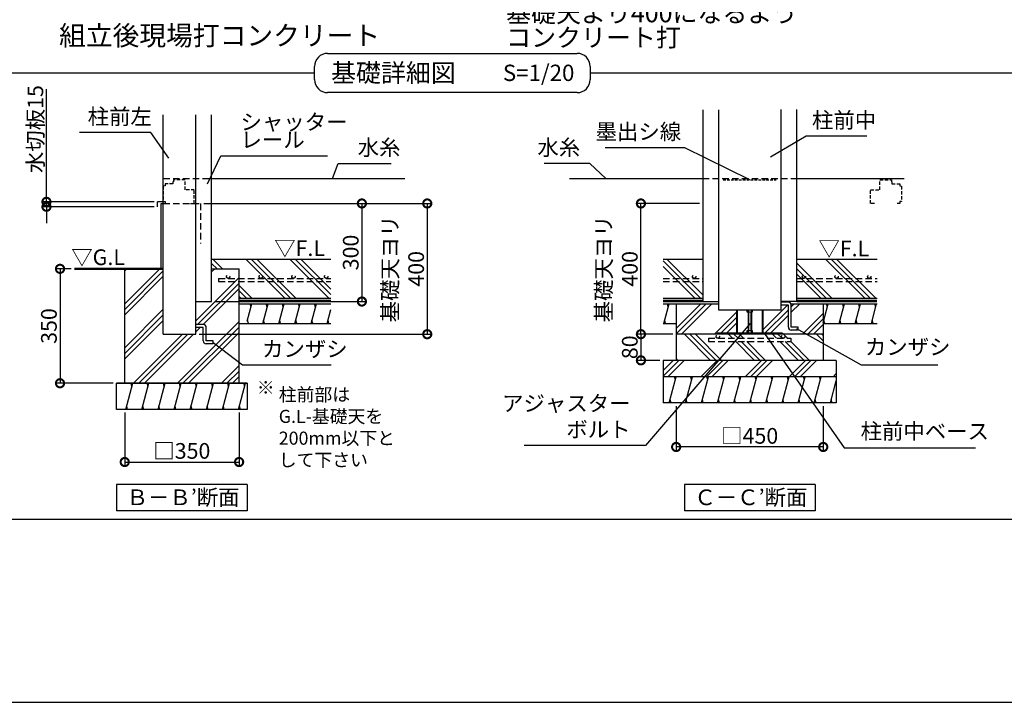
# Model space of a CAD drawing. Extents: x 225 to 20334, y 7 to 14162.
# Drawn here: x 6969 to 14502, y 280 to 5502 of the extents above; entities that cross this region are included whole.
import ezdxf

# ---------------------------------------------------------------- set-up
doc = ezdxf.new("R2010")
doc.units = 0
doc.header["$LTSCALE"] = 20
doc.header["$PDMODE"] = 3
doc.header["$PDSIZE"] = 2
doc.linetypes.add('HIDDEN', pattern=[0.375, 0.25, -0.125])
doc.layers.get('0').update_dxf_attribs({"linetype": 'CONTINUOUS'})
doc.layers.get('DEFPOINTS').update_dxf_attribs({"linetype": 'CONTINUOUS'})
for name, color, linetype in [('仕様書枠', 230, 'CONTINUOUS'), ('寸法', 4, 'CONTINUOUS'), ('文字', 7, 'CONTINUOUS'), ('点線', 2, 'HIDDEN'), ('細線', 5, 'CONTINUOUS'), ('部品1', 7, 'CONTINUOUS')]:
    doc.layers.add(name, color=color, linetype=linetype)
doc.styles.add('STYLE1', font='isocp.shx', dxfattribs={"bigfont": 'bigfont.shx'})
doc.styles.add('STYLE2', font='MS PGothic.ttf')
doc.dimstyles.new('INABA_S50G', dxfattribs={"dimtxt": 150, "dimasz": 125, "dimexe": 75, "dimexo": 25, "dimgap": 25, "dimtad": 3, "dimdec": 1, "dimdsep": 46, "dimtxsty": 'STYLE1', "dimblk1": 'DOTSMALL', "dimblk2": 'DOTSMALL', "dimsah": 1, "dimcen": 0, "dimclrt": 7, "dimadec": 0, "dimazin": 0, "dimtfac": 1, "dimtdec": 4, "dimtix": 1, "dimtmove": 0, "dimatfit": 3, "dimldrblk": 'DOTSMALL', "dimfxl": 1, "dimtolj": 1, "dimtzin": 0, "dimarcsym": 0})
doc.dimstyles.new('INABA_S50G詳細S20用', dxfattribs={"dimscale": 0, "dimtxt": 120, "dimasz": 125, "dimexe": 35, "dimexo": 25, "dimgap": 25, "dimtad": 3, "dimdec": 0, "dimlfac": 0.4, "dimdsep": 46, "dimtxsty": 'STYLE1', "dimblk1": 'DOTSMALL', "dimblk2": 'DOTSMALL', "dimsah": 1, "dimcen": 0, "dimclrt": 7, "dimadec": 0, "dimazin": 0, "dimtfac": 1, "dimtdec": 0, "dimtmove": 0, "dimatfit": 3, "dimldrblk": 'NONE', "dimfxl": 1, "dimtolj": 1, "dimtzin": 0, "dimarcsym": 0})

# ---------------------------------------------------------------- blocks, each defined once
blk = doc.blocks.new('_DOTSMALL')
at = {"color": 0, "linetype": 'ByBlock', "ltscale": 50, "const_width": 0.5}
blk.add_lwpolyline([(-0.0625, 0, 1), (0.0625, 0, 1)], format="xyb", close=True, dxfattribs=at)
blk = doc.blocks.new('*D9')
at = {"layer": 'DEFPOINTS', "color": 0, "ltscale": 50}
for p in [(7173.9, 4108.3), (8023.9, 4108.3), (8023.9, 4070.8)]:
    blk.add_point(p, dxfattribs=at)
at = {"layer": '寸法', "color": 0, "lineweight": -2, "ltscale": 50}
for p, q in [((7173.9, 4108.3), (7173.9, 4971.2)), ((7998.9, 4108.3), (7138.9, 4108.3)), ((7998.9, 4070.8), (7138.9, 4070.8)), ((7173.9, 4070.8), (7173.9, 4108.3)), ((7173.9, 4070.8), (7173.9, 3945.8))]:
    blk.add_line(p, q, dxfattribs=at)
at = {"layer": '寸法', "color": 0, "lineweight": -2, "ltscale": 50, "xscale": 125, "yscale": 125, "zscale": 125}
for p, rotation in [((7173.9, 4108.3), 270), ((7173.9, 4070.8), 90)]:
    blk.add_blockref('_DOTSMALL', p, dxfattribs=dict(at, rotation=rotation))
at = {"layer": '寸法', "color": 7, "ltscale": 50, "insert": (7088.9, 4664.8), "char_height": 120, "attachment_point": 5, "rotation": 90, "style": 'STYLE1'}
blk.add_mtext('\\A1;水切板15', dxfattribs=at)
blk = doc.blocks.new('_None')
blk = doc.blocks.new('*D18')
at = {"layer": 'DEFPOINTS', "color": 0, "ltscale": 50}
for p in [(7772.7, 2520.8), (8647.7, 2520.8), (8647.7, 2118.1)]:
    blk.add_point(p, dxfattribs=at)
at = {"layer": '寸法', "color": 0, "lineweight": -2, "ltscale": 50}
for p, q in [((7772.7, 2495.8), (7772.7, 2083.1)), ((8647.7, 2495.8), (8647.7, 2083.1)), ((7772.7, 2118.1), (8647.7, 2118.1))]:
    blk.add_line(p, q, dxfattribs=at)
at = {"layer": '寸法', "color": 0, "lineweight": -2, "ltscale": 50, "xscale": 125, "yscale": 125, "zscale": 125, "rotation": 180}
blk.add_blockref('_DOTSMALL', (7772.7, 2118.1), dxfattribs=at)
at = {"layer": '寸法', "color": 0, "lineweight": -2, "ltscale": 50, "xscale": 125, "yscale": 125, "zscale": 125}
blk.add_blockref('_DOTSMALL', (8647.7, 2118.1), dxfattribs=at)
at = {"layer": '寸法', "color": 7, "ltscale": 50, "insert": (8209.7, 2203.1), "char_height": 120, "attachment_point": 5, "style": 'STYLE1'}
blk.add_mtext('\\A1;□350', dxfattribs=at)
blk = doc.blocks.new('*D19')
at = {"layer": 'DEFPOINTS', "color": 0, "ltscale": 50}
for p in [(7387.2, 3595.8), (7277.6, 2720.8), (7710.2, 2720.8)]:
    blk.add_point(p, dxfattribs=at)
at = {"layer": '寸法', "color": 0, "lineweight": -2, "ltscale": 50}
for p, q in [((7362.2, 3595.8), (7242.6, 3595.8)), ((7277.6, 3595.8), (7277.6, 2720.8)), ((7685.2, 2720.8), (7242.6, 2720.8))]:
    blk.add_line(p, q, dxfattribs=at)
at = {"layer": '寸法', "color": 0, "lineweight": -2, "ltscale": 50, "xscale": 125, "yscale": 125, "zscale": 125}
for p, rotation in [((7277.6, 3595.8), 90), ((7277.6, 2720.8), 270)]:
    blk.add_blockref('_DOTSMALL', p, dxfattribs=dict(at, rotation=rotation))
at = {"layer": '寸法', "color": 7, "ltscale": 50, "insert": (7192.6, 3158.3), "char_height": 120, "attachment_point": 5, "rotation": 90, "style": 'STYLE1'}
blk.add_mtext('\\A1;350', dxfattribs=at)
blk = doc.blocks.new('*D20')
at = {"layer": 'DEFPOINTS', "color": 0, "ltscale": 50}
for p in [(8352.7, 4095.8), (8317.7, 3095.8), (10087.2, 3095.8)]:
    blk.add_point(p, dxfattribs=at)
at = {"layer": '寸法', "color": 0, "lineweight": -2, "ltscale": 50}
for p, q in [((8377.7, 4095.8), (10122.2, 4095.8)), ((10087.2, 4095.8), (10087.2, 3095.8)), ((8342.7, 3095.8), (10122.2, 3095.8))]:
    blk.add_line(p, q, dxfattribs=at)
at = {"layer": '寸法', "color": 0, "lineweight": -2, "ltscale": 50, "xscale": 125, "yscale": 125, "zscale": 125}
for p, rotation in [((10087.2, 4095.8), 90), ((10087.2, 3095.8), 270)]:
    blk.add_blockref('_DOTSMALL', p, dxfattribs=dict(at, rotation=rotation))
at = {"layer": '寸法', "color": 7, "ltscale": 50, "insert": (9902.2, 3595.8), "char_height": 120, "attachment_point": 5, "rotation": 90, "style": 'STYLE1'}
blk.add_mtext('\\A1;基礎天ヨリ\\P400', dxfattribs=at)
blk = doc.blocks.new('*D10')
at = {"layer": 'DEFPOINTS', "color": 0, "ltscale": 50}
for p in [(8352.7, 4095.8), (8437.7, 3345.8), (9587, 3345.8)]:
    blk.add_point(p, dxfattribs=at)
at = {"layer": '寸法', "color": 0, "lineweight": -2, "ltscale": 50}
for p, q in [((8377.7, 4095.8), (9622, 4095.8)), ((9587, 4095.8), (9587, 3345.8)), ((8462.7, 3345.8), (9622, 3345.8))]:
    blk.add_line(p, q, dxfattribs=at)
at = {"layer": '寸法', "color": 0, "lineweight": -2, "ltscale": 50, "xscale": 125, "yscale": 125, "zscale": 125}
for p, rotation in [((9587, 4095.8), 90), ((9587, 3345.8), 270)]:
    blk.add_blockref('_DOTSMALL', p, dxfattribs=dict(at, rotation=rotation))
at = {"layer": '寸法', "color": 7, "ltscale": 50, "insert": (9502, 3720.8), "char_height": 120, "attachment_point": 5, "rotation": 90, "style": 'STYLE1'}
blk.add_mtext('\\A1;300', dxfattribs=at)
blk = doc.blocks.new('*D61')
at = {"layer": 'DEFPOINTS', "color": 0, "ltscale": 50}
for p in [(11721.9, 4095.8), (12194.4, 4095.8), (11991.7, 3095.8)]:
    blk.add_point(p, dxfattribs=at)
at = {"layer": '寸法', "color": 0, "lineweight": -2, "ltscale": 50}
for p, q in [((12169.4, 4095.8), (11686.9, 4095.8)), ((11721.9, 3095.8), (11721.9, 4095.8)), ((11966.7, 3095.8), (11686.9, 3095.8))]:
    blk.add_line(p, q, dxfattribs=at)
at = {"layer": '寸法', "color": 0, "lineweight": -2, "ltscale": 50, "xscale": 125, "yscale": 125, "zscale": 125}
for p, rotation in [((11721.9, 4095.8), 90), ((11721.9, 3095.8), 270)]:
    blk.add_blockref('_DOTSMALL', p, dxfattribs=dict(at, rotation=rotation))
at = {"layer": '寸法', "color": 7, "ltscale": 50, "insert": (11536.9, 3595.8), "char_height": 120, "attachment_point": 5, "rotation": 90, "style": 'STYLE1'}
blk.add_mtext('\\A1;基礎天ヨリ\\P400', dxfattribs=at)
blk = doc.blocks.new('*D62')
at = {"layer": 'DEFPOINTS', "color": 0, "ltscale": 50}
for p in [(11991.7, 2570.8), (13116.7, 2570.8), (11991.7, 2233.2)]:
    blk.add_point(p, dxfattribs=at)
at = {"layer": '寸法', "color": 0, "lineweight": -2, "ltscale": 50}
for p, q in [((11991.7, 2545.8), (11991.7, 2198.2)), ((13116.7, 2545.8), (13116.7, 2198.2)), ((13116.7, 2233.2), (11991.7, 2233.2))]:
    blk.add_line(p, q, dxfattribs=at)
at = {"layer": '寸法', "color": 0, "lineweight": -2, "ltscale": 50, "xscale": 125, "yscale": 125, "zscale": 125, "rotation": 180}
blk.add_blockref('_DOTSMALL', (11991.7, 2233.2), dxfattribs=at)
at = {"layer": '寸法', "color": 0, "lineweight": -2, "ltscale": 50, "xscale": 125, "yscale": 125, "zscale": 125}
blk.add_blockref('_DOTSMALL', (13116.7, 2233.2), dxfattribs=at)
at = {"layer": '寸法', "color": 7, "ltscale": 50, "insert": (12554.2, 2318.2), "char_height": 120, "attachment_point": 5, "style": 'STYLE1'}
blk.add_mtext('\\A1;□450', dxfattribs=at)
blk = doc.blocks.new('*D63')
at = {"layer": 'DEFPOINTS', "color": 0, "ltscale": 50}
for p in [(11991.7, 3095.8), (11721.9, 2895.8), (11891.7, 2895.8)]:
    blk.add_point(p, dxfattribs=at)
at = {"layer": '寸法', "color": 0, "lineweight": -2, "ltscale": 50}
for p, q in [((11966.7, 3095.8), (11686.9, 3095.8)), ((11721.9, 3095.8), (11721.9, 2895.8)), ((11866.7, 2895.8), (11686.9, 2895.8))]:
    blk.add_line(p, q, dxfattribs=at)
at = {"layer": '寸法', "color": 0, "lineweight": -2, "ltscale": 50, "xscale": 125, "yscale": 125, "zscale": 125}
for p, rotation in [((11721.9, 3095.8), 90), ((11721.9, 2895.8), 270)]:
    blk.add_blockref('_DOTSMALL', p, dxfattribs=dict(at, rotation=rotation))
at = {"layer": '寸法', "color": 7, "ltscale": 50, "insert": (11636.9, 2995.8), "char_height": 120, "attachment_point": 5, "rotation": 90, "style": 'STYLE1'}
blk.add_mtext('\\A1;80', dxfattribs=at)

msp = doc.modelspace()

# ---------------------------------------------------------------- hatches: boundary and pattern name
at = {"layer": '細線', "ltscale": 50}
h = msp.add_hatch(dxfattribs=at)
h.set_pattern_fill('PLAST', color=256, scale=37.5, angle=135, style=0)
h.set_pattern_definition([(135, (16068.3, -30555.7), (-168.3798, -168.3798), []), (135, (16047.25, -30576.75), (-168.3798, -168.3798), []), (135, (16026.2, -30597.8), (-168.3798, -168.3798), [])])
h.paths.add_polyline_path([(9350.02, 3498.05), (8647.68, 3498.05), (8647.68, 3370.78), (9350.02, 3370.78)])
h.paths.add_polyline_path([(9350.02, 3523.05), (8647.68, 3523.05), (8647.68, 3498.05), (9350.02, 3498.05)])
h.paths.add_polyline_path([(9350.02, 3670.78), (8437.68, 3670.78), (8437.68, 3595.78), (8647.68, 3595.78), (8647.68, 3523.05), (8813.31, 3523.05, -0.4142136), (8800.81, 3535.55, -1), (8825.81, 3535.55, -0.4142136), (8813.31, 3523.05), (9063.31, 3523.05, -0.4142136), (9050.81, 3535.55, -1), (9075.81, 3535.55, -0.4142136), (9063.31, 3523.05), (9313.31, 3523.05, -0.4142136), (9300.81, 3535.55, -1), (9325.81, 3535.55, -0.4142136), (9313.31, 3523.05), (9350.02, 3523.05)])
h.paths.add_polyline_path([(9300.81, 3535.55, 1), (9325.81, 3535.55, 1)])
h.paths.add_polyline_path([(9050.81, 3535.55, 1), (9075.81, 3535.55, 1)])
h.paths.add_polyline_path([(8800.81, 3535.55, 1), (8825.81, 3535.55, 1)], flags=17)
h = msp.add_hatch(dxfattribs=at)
h.set_pattern_fill('PLAST', color=256, scale=37.5, angle=45, style=0)
h.set_pattern_definition([(45, (16068.3, -30555.7), (-168.3798, 168.3798), []), (45, (16047.25, -30534.66), (-168.3798, 168.3798), []), (45, (16026.2, -30513.6), (-168.3798, 168.3798), [])])
edge = h.paths.add_edge_path()
edge.add_line((8647.68, 2720.78), (8647.68, 3498.05))
edge.add_line((8647.68, 3498.05), (8490.09, 3498.05))
edge.add_line((8490.09, 3498.05), (8490.09, 3523.05))
edge.add_line((8490.09, 3523.05), (8563.31, 3523.05))
edge.add_arc((8563.31, 3535.55), 12.5, 180, 270, ccw=False)
edge.add_arc((8563.31, 3535.55), 12.5, 0, 180, ccw=False)
edge.add_arc((8563.31, 3535.55), 12.5, -90, 0, ccw=False)
edge.add_line((8563.31, 3523.05), (8647.68, 3523.05))
edge.add_line((8647.68, 3523.05), (8647.68, 3595.78))
edge.add_line((8647.68, 3595.78), (8437.68, 3595.78))
edge.add_line((8437.68, 3595.78), (8437.68, 3345.78))
edge.add_line((8437.68, 3345.78), (8317.68, 3345.78))
edge.add_line((8317.68, 3345.78), (8317.68, 3169.53))
edge.add_line((8317.68, 3169.53), (8373.93, 3169.53))
edge.add_arc((8373.93, 3147.03), 22.5, 0, 90, ccw=False)
edge.add_line((8396.43, 3147.03), (8396.43, 3044.53))
edge.add_line((8396.43, 3044.53), (8448.93, 3044.53))
edge.add_line((8448.93, 3044.53), (8448.93, 3022.03))
edge.add_line((8448.93, 3022.03), (8396.43, 3022.03))
edge.add_arc((8396.43, 3044.53), 22.5, 180, 270, ccw=False)
edge.add_line((8373.93, 3044.53), (8373.93, 3147.03))
edge.add_line((8373.93, 3147.03), (8317.68, 3147.03))
edge.add_line((8317.68, 3147.03), (8317.68, 3095.78))
edge.add_line((8317.68, 3095.78), (8067.68, 3095.78))
edge.add_line((8067.68, 3095.78), (8067.68, 3595.78))
edge.add_line((8067.68, 3595.78), (8006.52, 3595.78))
edge.add_line((8006.52, 3595.78), (7772.68, 3595.78))
edge.add_line((7772.68, 3595.78), (7772.68, 2720.78))
edge.add_line((7772.68, 2720.78), (8647.68, 2720.78))
h.paths.add_polyline_path([(8647.68, 3498.05), (8647.68, 3523.05), (8490.09, 3523.05), (8490.09, 3498.05)], flags=17)
edge = h.paths.add_edge_path(flags=17)
edge.add_arc((8563.31, 3535.55), 12.5, 0, 360)
h = msp.add_hatch(dxfattribs=at)
h.set_pattern_fill('LINE', color=256, scale=37.5, angle=75, style=0)
h.set_pattern_definition([(75, (-2069.66, 5747.27), (-115.0055, 30.8156), [])])
h.paths.add_polyline_path([(9350.02, 3178.28), (9350.02, 3328.28), (8710.18, 3328.28), (8710.18, 3178.28)])
h = msp.add_hatch(dxfattribs=at)
h.set_pattern_fill('PLAST', color=256, scale=37.5, angle=45)
h.set_pattern_definition([(45, (-4254.55, 64264.73), (-168.3798, 168.3798), []), (45, (-4275.6, 64285.78), (-168.3798, 168.3798), []), (45, (-4296.65, 64306.83), (-168.3798, 168.3798), [])])
h.paths.add_polyline_path([(12453.43, 3283.28), (12314.43, 3283.28), (12314.43, 3328.28), (11991.68, 3328.28), (11991.68, 3095.78), (12304.18, 3095.78), (12304.18, 3103.78), (12453.43, 3103.78)])
h.paths.add_polyline_path([(12850.18, 3317.53), (12793.93, 3317.53), (12793.93, 3283.28), (12654.93, 3283.28), (12654.93, 3103.78), (12804.18, 3103.78), (12804.18, 3095.78), (13116.68, 3095.78), (13116.68, 3328.28), (12869.95, 3328.28, -0.1251786), (12872.68, 3317.53), (12872.68, 3150.14), (12925.18, 3150.14), (12925.18, 3127.64), (12872.68, 3127.64, -0.4142136), (12850.18, 3150.14)])
h = msp.add_hatch(dxfattribs=at)
h.set_pattern_fill('PLAST', color=256, scale=37.5, angle=315)
h.set_pattern_definition([(315, (-13776.37, -4412.74), (168.3798, 168.3798), []), (315, (-13755.32, -4391.7), (168.3798, 168.3798), []), (315, (-13734.28, -4370.64), (168.3798, 168.3798), [])])
h.paths.add_polyline_path([(13116.68, 2895.78), (13116.68, 3095.78), (11991.68, 3095.78), (11991.68, 2895.78)])
h.paths.add_polyline_path([(12238.56, 3039.57), (12238.56, 3064.57), (12869.81, 3064.57), (12869.81, 3039.57)], flags=16)
h = msp.add_hatch(dxfattribs=at)
h.set_pattern_fill('PLAST', color=256, scale=37.5, angle=45)
h.set_pattern_definition([(45, (-13776.37, -4412.74), (-168.3798, 168.3798), []), (45, (-13797.42, -4391.7), (-168.3798, 168.3798), []), (45, (-13818.47, -4370.64), (-168.3798, 168.3798), [])])
h.paths.add_polyline_path([(13216.68, 2770.78), (13216.68, 2895.78), (11891.68, 2895.78), (11891.68, 2770.78)])
h = msp.add_hatch(dxfattribs=at)
h.set_pattern_fill('LINE', color=256, scale=37.5, angle=75, style=0)
h.set_pattern_definition([(75, (-9359.42, 14914.24), (-115.00554, 30.81564), [])])
h.paths.add_polyline_path([(8710.18, 2520.78), (8710.18, 2720.78), (7710.18, 2720.78), (7710.18, 2520.78)])
h = msp.add_hatch(dxfattribs=at)
h.set_pattern_fill('LINE', color=256, scale=37.5, angle=75, style=0)
h.set_pattern_definition([(75, (-9375.08, -7511.85), (-115.00554, 30.81564), [])])
h.paths.add_polyline_path([(11891.68, 2770.78), (11891.68, 2570.78), (13216.68, 2570.78), (13216.68, 2770.78)])

# ---------------------------------------------------------------- linework, layer by layer
at = {"layer": '仕様書枠', "ltscale": 50}
msp.add_line((225, 280), (20334, 280), dxfattribs=at)
at = {"layer": '寸法', "ltscale": 50}
msp.add_line((8377.68, 4095.78), (9585.92, 4095.78), dxfattribs=at)
at = {"layer": '点線', "ltscale": 10}
for p, q in [((8067.68, 4285.78), (8437.68, 4285.78)), ((12194.43, 4285.78), (12913.93, 4285.78)), ((8067.68, 4095.78), (8352.68, 4095.78)), ((8352.68, 4095.78), (8352.68, 3790.27)), ((8490.09, 3523.05), (8490.09, 3498.05)), ((8490.09, 3523.05), (9350.02, 3523.05)), ((8490.09, 3498.05), (9350.02, 3498.05)), ((11891.52, 3523.05), (12194.43, 3523.05)), ((11891.52, 3498.05), (12194.43, 3498.05)), ((12913.93, 3523.05), (13529.18, 3523.05)), ((12913.93, 3498.05), (13529.18, 3498.05)), ((12238.56, 3064.57), (12869.81, 3064.57)), ((12238.56, 3064.57), (12238.56, 3039.57)), ((12238.56, 3039.57), (12869.81, 3039.57)), ((12869.81, 3064.57), (12869.81, 3039.57))]:
    msp.add_line(p, q, dxfattribs=at)
at = {"layer": '点線', "ltscale": 5}
for p, q in [((8082.68, 4230.78), (8067.68, 4227.03)), ((8067.68, 4227.03), (8067.68, 4110.78)), ((8141.43, 4245.78), (8082.68, 4245.78)), ((8082.68, 4245.78), (8082.68, 4230.78)), ((8141.43, 4260.78), (8141.43, 4245.78)), ((8145.18, 4260.78), (8141.43, 4260.78)), ((8145.18, 4275.78), (8145.18, 4260.78)), ((8233.93, 4275.78), (8145.18, 4275.78)), ((8233.93, 4200.78), (8233.93, 4275.78)), ((13550.3, 4275.78), (13639.05, 4275.78)), ((13550.3, 4200.78), (13550.3, 4275.78)), ((13639.05, 4275.78), (13639.05, 4260.78)), ((13639.05, 4260.78), (13642.8, 4260.78)), ((13642.8, 4260.78), (13642.8, 4245.78)), ((13642.8, 4245.78), (13701.55, 4245.78)), ((13701.55, 4245.78), (13701.55, 4230.78)), ((13701.55, 4230.78), (13716.55, 4227.03)), ((13716.55, 4227.03), (13716.55, 4110.78)), ((8305.18, 4200.78), (8233.93, 4200.78)), ((8305.18, 4095.78), (8305.18, 4200.78)), ((13479.05, 4095.78), (13479.05, 4200.78)), ((13479.05, 4200.78), (13550.3, 4200.78)), ((8067.68, 4110.78), (8082.68, 4110.78)), ((8082.68, 4110.78), (8082.68, 4095.78)), ((8082.68, 4095.78), (8101.43, 4095.78)), ((8276.05, 4095.78), (8305.18, 4095.78)), ((13508.18, 4095.78), (13479.05, 4095.78)), ((13701.55, 4095.78), (13682.8, 4095.78)), ((13716.55, 4110.78), (13701.55, 4110.78)), ((13701.55, 4110.78), (13701.55, 4095.78))]:
    msp.add_line(p, q, dxfattribs=at)
at = {"layer": '点線', "color": 7, "ltscale": 4}
msp.add_line((12351.27, 4275.78), (12757.1, 4275.78), dxfattribs=at)
at = {"layer": '点線', "ltscale": 10}
for centre in [(8563.31, 3535.55), (8813.31, 3535.55), (9063.31, 3535.55), (9313.31, 3535.55), (12128.95, 3535.55), (12969.01, 3535.55), (13219.01, 3535.55), (13469.01, 3535.55), (12309.63, 3077.07), (12809.63, 3077.07)]:
    msp.add_circle(centre, 12.5, dxfattribs=at)
at = {"layer": '細線', "ltscale": 50}
for p, q in [((12177.72, 3370.78), (11891.52, 3656.98)), ((12194.43, 3396.16), (11919.82, 3670.78)), ((13181.99, 3370.78), (12913.93, 3638.83)), ((13434.56, 3370.78), (13134.56, 3670.78)), ((13476.65, 3370.78), (13176.65, 3670.78)), ((13518.75, 3370.78), (13218.75, 3670.78)), ((12135.63, 3370.78), (11891.52, 3614.88)), ((13139.89, 3370.78), (12913.93, 3596.74)), ((13097.8, 3370.78), (12913.93, 3554.64)), ((8738.89, 3303.28), (8732.2, 3328.28)), ((8862.16, 3303.28), (8855.46, 3328.28)), ((8985.42, 3303.28), (8978.72, 3328.28)), ((9108.68, 3303.28), (9101.98, 3328.28)), ((9231.94, 3303.28), (9225.25, 3328.28)), ((11897.69, 3178.28), (11937.88, 3328.28)), ((11931.18, 3303.28), (11924.48, 3328.28)), ((13116.68, 3182.96), (13155.62, 3328.28)), ((13148.92, 3303.28), (13142.22, 3328.28)), ((13238.69, 3178.28), (13278.88, 3328.28)), ((13272.19, 3303.28), (13265.49, 3328.28)), ((13361.95, 3178.28), (13402.15, 3328.28)), ((13395.45, 3303.28), (13388.75, 3328.28)), ((13485.22, 3178.28), (13525.41, 3328.28)), ((13518.71, 3303.28), (13512.01, 3328.28)), ((12453.43, 3283.28), (12453.43, 3103.78)), ((12459.18, 3283.28), (12459.18, 3103.78)), ((12532.93, 3283.28), (12532.93, 3265.78)), ((12532.93, 3265.78), (12566.68, 3265.78)), ((12541.68, 3283.28), (12541.68, 3103.78)), ((12545.43, 3265.78), (12545.43, 3121.28)), ((12562.93, 3265.78), (12562.93, 3121.28)), ((12566.68, 3283.28), (12566.68, 3103.78)), ((12566.68, 3265.78), (12575.43, 3265.78)), ((12575.43, 3265.78), (12575.43, 3283.28)), ((12649.18, 3283.28), (12649.18, 3103.78)), ((12654.93, 3283.28), (12654.93, 3103.78)), ((8718.8, 3178.28), (8712.1, 3203.28)), ((8842.06, 3178.28), (8835.36, 3203.28)), ((8965.32, 3178.28), (8958.62, 3203.28)), ((9088.59, 3178.28), (9081.89, 3203.28)), ((9211.85, 3178.28), (9205.15, 3203.28)), ((9335.11, 3178.28), (9328.41, 3203.28)), ((11911.09, 3178.28), (11904.39, 3203.28)), ((13128.83, 3178.28), (13122.13, 3203.28)), ((13252.09, 3178.28), (13245.39, 3203.28)), ((13375.35, 3178.28), (13368.65, 3203.28)), ((13498.61, 3178.28), (13491.92, 3203.28)), ((12804.18, 3103.78), (12304.18, 3103.78)), ((12304.18, 3103.78), (12304.18, 3095.78)), ((12541.68, 3121.28), (12532.93, 3121.28)), ((12532.93, 3121.28), (12532.93, 3103.78)), ((12566.68, 3121.28), (12541.68, 3121.28)), ((12575.43, 3121.28), (12566.68, 3121.28)), ((12566.68, 3103.78), (12566.68, 3121.28)), ((12575.43, 3103.78), (12575.43, 3121.28)), ((12804.18, 3103.78), (12804.18, 3095.78)), ((7828.24, 2695.78), (7821.55, 2720.78)), ((7951.51, 2695.78), (7944.81, 2720.78)), ((8074.77, 2695.78), (8068.07, 2720.78)), ((8198.03, 2695.78), (8191.33, 2720.78)), ((8321.29, 2695.78), (8314.6, 2720.78)), ((8444.56, 2695.78), (8437.86, 2720.78)), ((8567.82, 2695.78), (8561.12, 2720.78)), ((8691.08, 2695.78), (8684.38, 2720.78)), ((11986.09, 2745.78), (11979.39, 2770.78)), ((12109.35, 2745.78), (12102.65, 2770.78)), ((12232.61, 2745.78), (12225.91, 2770.78)), ((12355.87, 2745.78), (12349.17, 2770.78)), ((12479.14, 2745.78), (12472.44, 2770.78)), ((12602.4, 2745.78), (12595.7, 2770.78)), ((12725.66, 2745.78), (12718.96, 2770.78)), ((12848.92, 2745.78), (12842.22, 2770.78)), ((12972.19, 2745.78), (12965.49, 2770.78)), ((13095.45, 2745.78), (13088.75, 2770.78)), ((11952.59, 2570.78), (11945.89, 2595.78)), ((12075.85, 2570.78), (12069.16, 2595.78)), ((12199.12, 2570.78), (12192.42, 2595.78)), ((12322.38, 2570.78), (12315.68, 2595.78)), ((12445.64, 2570.78), (12438.94, 2595.78)), ((12568.9, 2570.78), (12562.21, 2595.78)), ((12692.17, 2570.78), (12685.47, 2595.78)), ((12815.43, 2570.78), (12808.73, 2595.78)), ((12938.69, 2570.78), (12931.99, 2595.78)), ((13061.95, 2570.78), (13055.26, 2595.78)), ((13185.22, 2570.78), (13178.52, 2595.78)), ((7794.75, 2520.78), (7788.05, 2545.78)), ((7918.01, 2520.78), (7911.31, 2545.78)), ((8041.28, 2520.78), (8034.58, 2545.78)), ((8164.54, 2520.78), (8157.84, 2545.78)), ((8287.8, 2520.78), (8281.1, 2545.78)), ((8411.06, 2520.78), (8404.36, 2545.78)), ((8534.33, 2520.78), (8527.63, 2545.78)), ((8657.59, 2520.78), (8650.89, 2545.78))]:
    msp.add_line(p, q, dxfattribs=at)
at = {"layer": '部品1', "ltscale": 50}
for p, q in [((9325.1, 5243.93), (11233.9, 5243.93)), ((9225.1, 5043.93), (9225.1, 5143.93)), ((11333.9, 5143.93), (11333.9, 5043.93)), ((656.82, 5093.93), (9225.1, 5093.93)), ((11333.9, 5093.93), (19767.9, 5093.93)), ((11333.9, 5043.93), (11333.9, 5043.93)), ((11233.9, 4943.93), (9325.1, 4943.93)), ((8067.68, 3095.78), (8067.68, 4774.16)), ((8317.68, 3095.78), (8317.68, 4774.16)), ((8437.68, 3345.78), (8437.68, 4774.16)), ((12194.43, 4812.76), (12194.43, 3345.78)), ((12314.43, 4812.76), (12314.43, 3283.28)), ((12793.93, 3283.28), (12793.93, 4815.22)), ((12913.93, 3345.78), (12913.93, 4815.22)), ((8437.68, 4285.78), (9915.71, 4285.78)), ((11176.4, 4285.78), (12194.43, 4285.78)), ((12913.93, 4285.78), (13736.71, 4285.78)), ((8067.68, 4108.28), (8023.93, 4108.28)), ((8023.93, 4070.78), (8023.93, 4108.28)), ((8052.68, 4095.78), (8067.68, 4095.78)), ((8052.68, 3595.78), (8052.68, 4095.78)), ((8437.68, 3670.78), (9350.02, 3670.78)), ((11891.52, 3670.78), (12194.43, 3670.78)), ((12913.93, 3670.78), (13529.18, 3670.78)), ((7772.68, 2720.78), (7772.68, 3595.78)), ((8006.52, 3595.78), (8067.68, 3595.78)), ((8437.68, 3595.78), (8647.68, 3595.78)), ((8647.68, 2720.78), (8647.68, 3595.78)), ((8317.68, 3345.78), (8437.68, 3345.78)), ((8647.68, 3370.78), (9350.02, 3370.78)), ((8647.68, 3328.28), (9350.02, 3328.28)), ((11891.52, 3370.78), (12194.43, 3370.78)), ((11891.52, 3328.28), (12314.43, 3328.28)), ((11991.68, 3328.28), (11991.68, 3095.78)), ((12194.43, 3345.78), (12314.43, 3345.78)), ((12913.93, 3345.78), (12793.93, 3345.78)), ((12850.18, 3340.03), (12793.93, 3340.03)), ((12850.18, 3317.53), (12793.93, 3317.53)), ((12850.18, 3150.14), (12850.18, 3317.53)), ((12869.95, 3328.28), (13529.18, 3328.28)), ((12872.68, 3150.14), (12872.68, 3317.53)), ((12913.93, 3370.78), (13529.18, 3370.78)), ((13116.68, 3328.28), (13116.68, 3095.78)), ((12314.43, 3283.28), (12793.93, 3283.28)), ((8373.93, 3169.53), (8317.68, 3169.53)), ((8647.68, 3178.28), (9350.02, 3178.28)), ((11891.52, 3178.28), (11991.68, 3178.28)), ((13116.68, 3178.28), (13529.18, 3178.28)), ((8067.68, 3095.78), (8317.68, 3095.78)), ((8373.93, 3147.03), (8317.68, 3147.03)), ((8373.93, 3044.53), (8373.93, 3147.03)), ((8396.43, 3044.53), (8396.43, 3147.03)), ((13116.68, 3095.78), (11991.68, 3095.78)), ((11991.68, 3095.78), (11991.68, 2895.78)), ((12925.18, 3150.14), (12872.68, 3150.14)), ((12925.18, 3127.64), (12872.68, 3127.64)), ((12925.18, 3127.64), (12925.18, 3150.14)), ((13116.68, 3095.78), (13116.68, 2895.78)), ((8448.93, 3044.53), (8396.43, 3044.53)), ((8448.93, 3022.03), (8396.43, 3022.03)), ((8448.93, 3022.03), (8448.93, 3044.53)), ((11891.68, 2895.78), (11891.68, 2570.78)), ((13216.68, 2895.78), (11891.68, 2895.78)), ((13216.68, 2895.78), (13216.68, 2570.78)), ((7710.18, 2520.78), (7710.18, 2720.78)), ((7710.18, 2720.78), (8710.18, 2720.78)), ((8710.18, 2720.78), (7710.18, 2720.78)), ((8710.18, 2720.78), (8710.18, 2520.78)), ((13216.68, 2770.78), (11891.68, 2770.78)), ((13216.68, 2570.78), (11891.68, 2570.78)), ((8710.18, 2520.78), (7710.18, 2520.78)), ((8710.18, 1945.62), (7710.18, 1945.62)), ((7710.18, 1945.62), (7710.18, 1745.62)), ((8710.18, 1945.62), (8710.18, 1745.62)), ((12054.18, 1945.62), (12054.18, 1745.62)), ((13054.18, 1945.62), (12054.18, 1945.62)), ((13054.18, 1945.62), (13054.18, 1745.62)), ((8710.18, 1745.62), (7710.18, 1745.62)), ((13054.18, 1745.62), (12054.18, 1745.62)), ((656.82, 1680), (19767.9, 1680))]:
    msp.add_line(p, q, dxfattribs=at)
msp.add_lwpolyline([(7387.21, 3595.78, 18.75, 18.75, 0), (8067.68, 3595.78, 12.5, 12.5, 0)], format="xyseb", dxfattribs=at)
at = {"layer": '部品1', "ltscale": 50, "const_width": 18.75}
msp.add_lwpolyline([(8647.68, 3349.53), (9350.02, 3349.53, -0.0003107), (9350.02, 3349.53, 0.002279)], format="xyb", dxfattribs=at)
for points in [[(11891.52, 3349.53), (12194.43, 3349.53)], [(12913.93, 3349.53), (13529.18, 3349.53), (13529.18, 3349.53)]]:
    msp.add_lwpolyline(points, dxfattribs=at)
at = {"layer": '部品1', "ltscale": 50}
for centre, radius, start, end in [((9325.1, 5143.93), 100, 90, 180), ((11233.9, 5143.93), 100, 0, 90), ((9325.1, 5043.93), 100, 180, 270), ((11233.9, 5043.93), 100, 270, 0), ((12850.18, 3317.53), 22.5, 0, 90), ((8373.93, 3147.03), 22.5, 0, 90), ((12872.68, 3150.14), 22.5, 180, 270), ((8396.43, 3044.53), 22.5, 180, 270)]:
    msp.add_arc(centre, radius, start, end, dxfattribs=at)

# ---------------------------------------------------------------- texts
at = {"layer": '寸法', "color": 7, "ltscale": 50}
for s, height, style, p in [('▽F.L', 120, 'STYLE1', (8916.37, 3694.19)), ('▽F.L', 120, 'STYLE1', (13080.08, 3691.7)), ('▽G.L', 120, 'STYLE1', (7363.58, 3624.77)), ('※', 100, 'STYLE2', (8783.12, 2637.53))]:
    msp.add_text(s, height=height, dxfattribs=dict(at, style=style)).set_placement(p)
at = {"layer": '寸法', "color": 7, "ltscale": 50, "style": 'STYLE1'}
for s, insert, char_height, attachment_point, line_spacing_factor in [('基礎天より400になるよう\\Pコンクリート打', (10690.6, 5440.42), 140, 4, 0.8), ('シャッター\\Pレール', (8658.88, 4485.55), 120, 7, 0.68), ('水糸', (9554.79, 4426.34), 120, 7, 0.68), ('カンザシ', (8823.24, 2885.42), 120, 7, 0.68)]:
    msp.add_mtext(s, dxfattribs=dict(at, insert=insert, char_height=char_height, attachment_point=attachment_point, line_spacing_factor=line_spacing_factor))
for s, insert, char_height, attachment_point in [('\\A1;組立後現場打コンクリート', (7270.64, 5380.49), 150, 4), ('柱前左', (7489.22, 4663.13), 120, 7), ('柱前中', (13031.14, 4635.46), 120, 7), ('墨出シ線', (12030.06, 4547.53), 120, 9), ('水糸', (11257.16, 4426.34), 120, 9), ('カンザシ', (13435.27, 2900.8), 120, 7), ('{\\fMS PGothic|b0|i0|c128|p50;柱前部は\\PG.L-基礎天を\\P200mm以下と\\Pして下さい}', (8951.13, 2083.85), 100, 7), ('アジャスター\\Pボルト', (11642.38, 2269.2), 120, 9), ('柱前中ベース', (13402.74, 2255.61), 120, 7)]:
    msp.add_mtext(s, dxfattribs=dict(at, insert=insert, char_height=char_height, attachment_point=attachment_point))
at = {"layer": '文字', "color": 7, "ltscale": 50, "style": 'STYLE2'}
msp.add_text('S=1/20', height=125, dxfattribs=at).set_placement((10665.96, 5032.6))
at = {"layer": '部品1', "ltscale": 50, "style": 'STYLE2'}
for s, height, p in [('基礎詳細図', 140, (9351.04, 5025.29)), ('Ｂ－Ｂ’断面', 120, (7787.18, 1788.11)), ('Ｃ－Ｃ’断面', 120, (12131.19, 1788.11))]:
    msp.add_text(s, height=height, dxfattribs=at).set_placement(p)

# ---------------------------------------------------------------- dimensions: what is measured, and where the dimension line sits
at = {"layer": '寸法', "ltscale": 50}
for base, p1, p2, text, picture, middle in [((7173.9, 4108.28), (8023.93, 4070.78), (8023.93, 4108.28), '水切板<>', '*D9', (7088.9, 4664.76)), ((11721.86, 4095.78), (11991.68, 3095.78), (12194.43, 4095.78), '基礎天ヨリ\\P<>', '*D61', (11536.86, 3595.78))]:
    dim = msp.add_linear_dim(base=base, p1=p1, p2=p2, angle=90, text=text, dimstyle='INABA_S50G詳細S20用', override={"dimscale": 1, "dimtxt": 120}, dxfattribs=at)
    dim.commit()
    dim.dimension.update_dxf_attribs({"geometry": picture, "text_midpoint": middle})
dim = msp.add_linear_dim(base=(10087.18, 3095.78), p1=(8352.68, 4095.78), p2=(8317.68, 3095.78), angle=90, text='基礎天ヨリ\\P<>', dimstyle='INABA_S50G詳細S20用', override={"dimscale": 1, "dimtxt": 120}, dxfattribs=at)
dim.commit()
dim.dimension.update_dxf_attribs({"geometry": '*D20', "text_midpoint": (10087.18, 3595.78), "dimtype": 160})
for base, p1, p2, picture, middle in [((9586.98, 3345.78), (8352.68, 4095.78), (8437.68, 3345.78), '*D10', (9501.98, 3720.78)), ((7277.62, 2720.78), (7387.21, 3595.78), (7710.18, 2720.78), '*D19', (7192.62, 3158.28))]:
    dim = msp.add_linear_dim(base=base, p1=p1, p2=p2, angle=90, dimstyle='INABA_S50G詳細S20用', override={"dimscale": 1, "dimtxt": 120}, dxfattribs=at)
    dim.commit()
    dim.dimension.update_dxf_attribs({"geometry": picture, "text_midpoint": middle})
dim = msp.add_linear_dim(base=(11721.86, 2895.78), p1=(11991.68, 3095.78), p2=(11891.68, 2895.78), angle=90, dimstyle='INABA_S50G詳細S20用', override={"dimscale": 1, "dimtxt": 120}, dxfattribs=at)
dim.commit()
dim.dimension.update_dxf_attribs({"geometry": '*D63', "text_midpoint": (11721.86, 2995.78), "dimtype": 160})
dim = msp.add_linear_dim(base=(11991.68, 2233.19), p1=(13116.68, 2570.78), p2=(11991.68, 2570.78), text='□<>', dimstyle='INABA_S50G詳細S20用', override={"dimscale": 1, "dimtxt": 120}, dxfattribs=at)
dim.commit()
dim.dimension.update_dxf_attribs({"geometry": '*D62', "text_midpoint": (12554.18, 2318.19)})
dim = msp.add_linear_dim(base=(8647.68, 2118.09), p1=(7772.68, 2520.78), p2=(8647.68, 2520.78), text='□<>', dimstyle='INABA_S50G詳細S20用', override={"dimscale": 1, "dimtxt": 120}, dxfattribs=at)
dim.commit()
dim.dimension.update_dxf_attribs({"geometry": '*D18', "text_midpoint": (8209.74, 2118.09), "dimtype": 160})

# ---------------------------------------------------------------- leaders
for points in [[(8110.8, 4441.37), (7972.22, 4638.13), (7425.95, 4638.13)], [(12713.47, 4452.19), (12986.56, 4612.88), (13450.04, 4612.88)], [(12554.18, 4275.78), (12057.63, 4521.19), (11447.99, 4521.19)], [(11453.96, 4285.78), (11332.13, 4401.24), (10982.18, 4401.24)], [(12556.49, 3177.29), (11756.61, 2244.2), (10828.79, 2244.2)], [(12668.48, 3100.78), (13276.15, 2225.68), (14282.48, 2225.68)], [(12912.77, 3138.85), (13406.92, 2862.36), (13994.26, 2862.36)]]:
    msp.add_leader(points, dimstyle='INABA_S50G詳細S20用', override={"dimscale": 1, "dimtad": 0}, dxfattribs=at)
at = {"layer": '寸法', "ltscale": 50, "has_arrowhead": 0, "annotation_type": 0, "has_hookline": 1, "hookline_direction": 0}
for points, text_width in [([(8406.97, 4246.02), (8508.88, 4460.55), (8633.88, 4460.55)], 664), ([(9363.44, 4285.78), (9404.79, 4401.34), (9529.79, 4401.34)], 256), ([(8448.93, 3033.28), (8673.24, 2860.42), (8798.24, 2860.42)], 528)]:
    msp.add_leader(points, dimstyle='INABA_S50G', override={"dimgap": 25, "dimtad": 1}, dxfattribs=dict(at, text_width=text_width))

doc.saveas('drawing.dxf')
